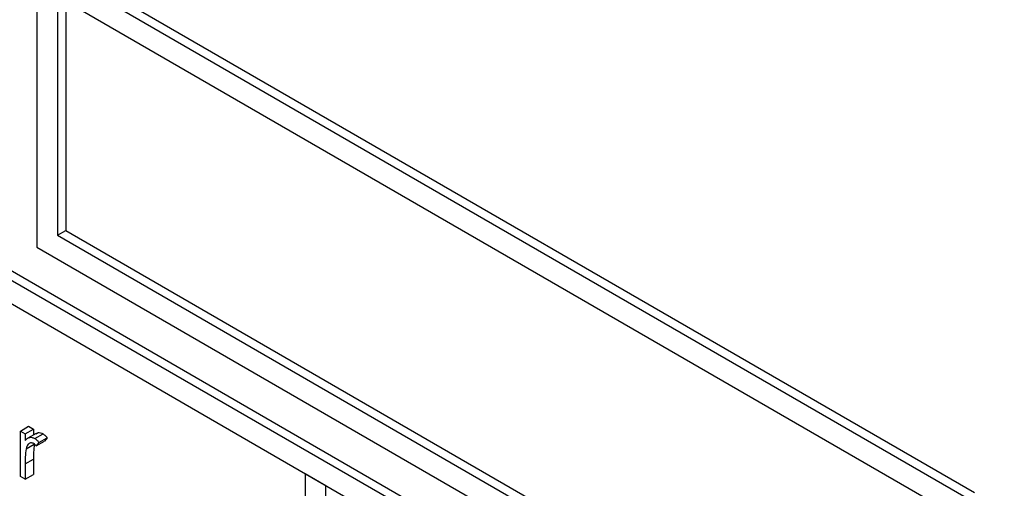
# Model space of a CAD drawing. Units: millimetres. Extents: x 5 to 415, y 5 to 292.
# Drawn here: x 304 to 306, y 158 to 159 of the extents above; entities that cross this region are included whole.
import ezdxf

# ---------------------------------------------------------------- set-up
doc = ezdxf.new("R2010")
doc.units = ezdxf.units.MM

msp = doc.modelspace()

# ---------------------------------------------------------------- linework, layer by layer
at = {"color": 7, "linetype": 'Continuous', "lineweight": 25}
for p, q in [((300.6722, 160.2765), (305.8147, 157.3078)), ((300.6864, 160.2847), (305.8288, 157.316)), ((305.7793, 157.2874), (300.7076, 160.2153)), ((304.1724, 158.8275), (304.1724, 158.3375)), ((305.7634, 157.909), (304.1724, 158.8275)), ((305.7776, 157.9172), (304.1866, 158.8356)), ((305.7281, 157.8886), (304.2078, 158.7662)), ((304.2078, 158.7662), (304.2078, 158.358)), ((304.2219, 158.7581), (304.2219, 158.3661)), ((304.2078, 158.358), (304.2219, 158.3661)), ((304.2078, 158.358), (305.7281, 157.4803)), ((304.2219, 158.3661), (305.7281, 157.4967)), ((304.1724, 158.3375), (305.7634, 157.4191)), ((304.1441, 158.0232), (304.1583, 158.0313)), ((304.1441, 158.0232), (304.1524, 158.0184)), ((304.1441, 157.9456), (304.1441, 158.0232)), ((304.1524, 158.0184), (304.1665, 158.0266)), ((304.1524, 158.0184), (304.1524, 158.007)), ((304.171, 158.0192), (304.1569, 158.011)), ((304.1583, 158.0313), (304.1665, 158.0266)), ((304.1665, 158.0266), (304.1665, 158.0166)), ((304.1688, 158.0103), (304.1829, 158.0185)), ((304.1539, 157.9927), (304.168, 158.0009)), ((304.1714, 157.9979), (304.1856, 158.006)), ((304.176, 158.0035), (304.1714, 157.9979)), ((304.176, 158.0035), (304.1901, 158.0117)), ((304.1901, 158.0117), (304.1856, 158.006)), ((304.1524, 157.9669), (304.1665, 157.9751)), ((304.1524, 157.9669), (304.1524, 157.9408)), ((304.1665, 157.9751), (304.1665, 157.949)), ((304.1524, 157.9408), (304.1665, 157.949)), ((304.632, 157.9497), (304.632, 156.0717)), ((304.6674, 157.9293), (304.632, 157.9497)), ((304.1524, 157.9408), (304.1441, 157.9456)), ((304.6674, 156.0513), (304.6674, 157.9293))]:
    msp.add_line(p, q, dxfattribs=at)
for points, knots in [([(304.1714, 158.0185), (304.1723, 158.0193), (304.1742, 158.0209), (304.1784, 158.0206), (304.1814, 158.0192), (304.1829, 158.0185)], [0, 0, 0, 0, 0.3195375, 0.6599033, 1, 1, 1, 1]), ([(304.1829, 158.0185), (304.1843, 158.0175), (304.1869, 158.0156), (304.1891, 158.0129), (304.1901, 158.0117)], [0, 0, 0, 0, 0.559243, 1, 1, 1, 1]), ([(304.1524, 158.007), (304.1547, 158.0093), (304.1579, 158.0125), (304.1642, 158.0125), (304.1673, 158.011), (304.1688, 158.0103)], [0, 0, 0, 0, 0.558788, 0.779481, 1, 1, 1, 1]), ([(304.1672, 158.0017), (304.1653, 158.0023), (304.1614, 158.0036), (304.1564, 158.0002), (304.1548, 157.9956), (304.1539, 157.9927)], [0, 0, 0, 0, 0.278336, 0.558768, 1, 1, 1, 1]), ([(304.168, 158.0009), (304.1675, 157.9962), (304.1665, 157.9879), (304.1665, 157.979), (304.1665, 157.9751)], [0, 0, 0, 0, 0.559636, 1, 1, 1, 1]), ([(304.1714, 157.9979), (304.1707, 157.9987), (304.1693, 158.0002), (304.1679, 158.0012), (304.1672, 158.0017)], [0, 0, 0, 0, 0.560396, 1, 1, 1, 1]), ([(304.1688, 158.0103), (304.1702, 158.0093), (304.1728, 158.0075), (304.175, 158.0047), (304.176, 158.0035)], [0, 0, 0, 0, 0.559243, 1, 1, 1, 1]), ([(304.1539, 157.9927), (304.1533, 157.9881), (304.1523, 157.9798), (304.1524, 157.9708), (304.1524, 157.9669)], [0, 0, 0, 0, 0.559636, 1, 1, 1, 1])]:
    msp.add_open_spline(points, degree=3, knots=knots, dxfattribs=at)

doc.saveas('drawing.dxf')
